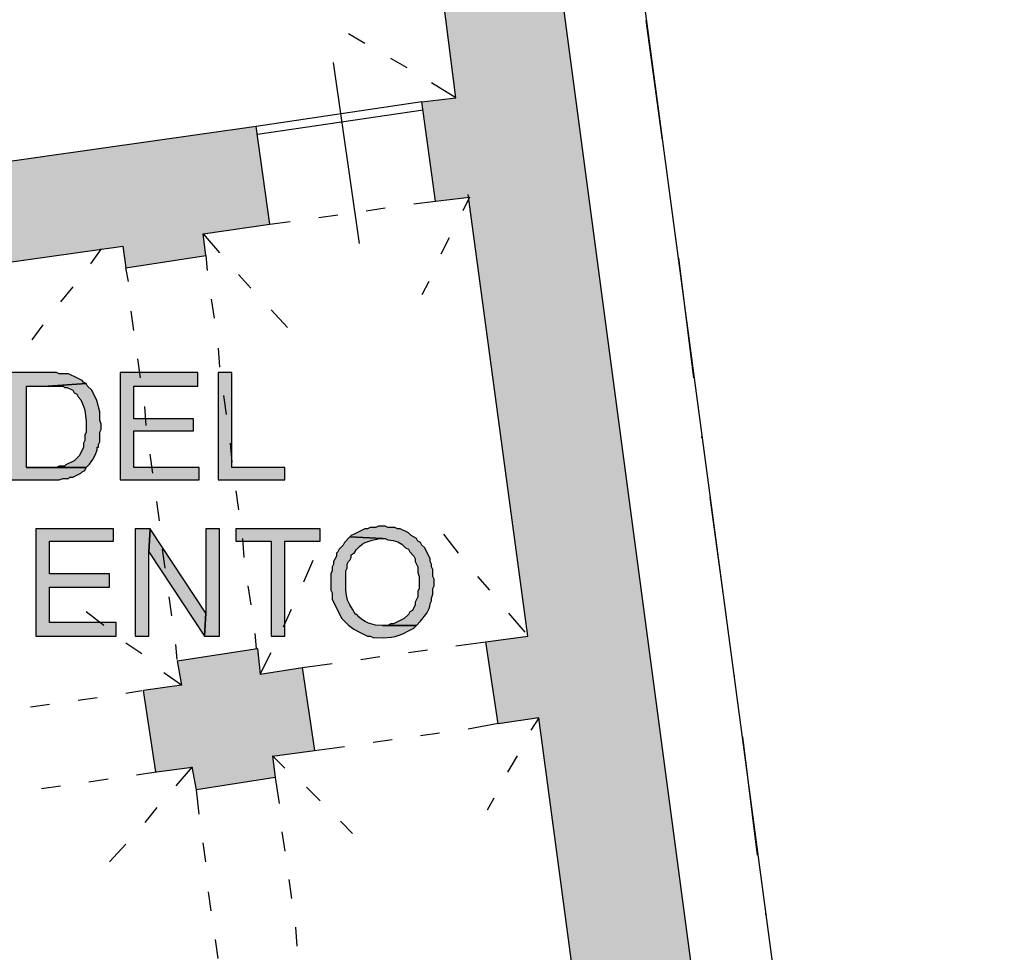
# Model space of a CAD drawing. Units: inches. Extents: x 839 to 29853, y -15804 to 5050.
# Drawn here: x 18338 to 18959, y -4551 to -3963 of the extents above; entities that cross this region are included whole.
import ezdxf
from ezdxf.xclip import XClip

# ---------------------------------------------------------------- set-up
doc = ezdxf.new("R2010")
doc.units = ezdxf.units.IN
doc.header["$MEASUREMENT"] = 0
doc.header["$XCLIPFRAME"] = 0
doc.layers.add('Base', color=252, linetype='Continuous')
doc.layers.add('Retino muri', color=8, linetype='Continuous')

# ---------------------------------------------------------------- blocks, each defined once
blk = doc.blocks.new('Base_Palazzo Ottolenghi')
at = {"layer": 'Base'}
for points in [[(4966.15, 3129.23), (4944.62, 3129.23), (4944.62, 3068.46), (4971.54, 3068.46), (4973.85, 3069.23), (4976.92, 3069.23), (4977.69, 3070), (4979.23, 3070), (4980.77, 3070.77), (4983.85, 3072.31), (4984.62, 3073.08), (4986.15, 3073.85), (4986.92, 3075.38), (4953.08, 3075.38), (4953.08, 3121.54), (4965.38, 3121.54), (4986.92, 3123.08), (4985.38, 3123.85), (4984.62, 3124.62), (4983.08, 3125.38), (4981.54, 3126.15), (4976.92, 3128.46), (4971.54, 3128.46), (4970, 3129.23), (4967.69, 3129.23)], [(5050, 3129.23), (5006.15, 3129.23), (5006.15, 3068.46), (5050.77, 3068.46), (5050.77, 3075.38), (5013.85, 3075.38), (5013.85, 3096.15), (5047.69, 3096.15), (5047.69, 3103.08), (5013.85, 3103.08), (5013.85, 3121.54), (5050, 3121.54)], [(5069.23, 3129.23), (5061.54, 3129.23), (5061.54, 3068.46), (5099.23, 3068.46), (5099.23, 3075.38), (5069.23, 3075.38)], [(4986.92, 3123.08), (4965.38, 3121.54), (4973.85, 3121.54), (4974.62, 3120.77), (4976.15, 3120.77), (4979.23, 3119.23), (4980, 3117.69), (4981.54, 3116.92), (4982.31, 3115.38), (4983.85, 3113.85), (4985.36, 3110.22), (4986.02, 3107.94), (4986.92, 3101.54), (4986.92, 3095.38), (4986.15, 3093.85), (4986.15, 3090.77), (4985.38, 3089.23), (4985.38, 3086.92), (4983.08, 3082.31), (4981.54, 3080.77), (4980.77, 3080), (4980, 3079.23), (4975.38, 3076.92), (4974.62, 3076.15), (4971.54, 3076.15), (4970, 3075.38), (4953.08, 3075.38), (4986.92, 3075.38), (4988.8, 3077.31), (4990.67, 3079.99), (4992.2, 3082.87), (4993.08, 3085.38), (4993.08, 3086.92), (4993.85, 3086.92), (4993.85, 3088.46), (4994.62, 3090), (4994.62, 3095.38), (4995.38, 3096.92), (4995.38, 3100), (4994.62, 3102.31), (4994.62, 3106.92), (4992.96, 3113.3), (4990, 3119.23), (4987.69, 3121.54)], [(5002.31, 3040.77), (4958.46, 3040.77), (4958.46, 2980), (5003.85, 2980), (5003.85, 2987.69), (4966.15, 2987.69), (4966.15, 3007.69), (5000, 3007.69), (5000, 3015.38), (4966.15, 3015.38), (4966.15, 3033.85), (5002.31, 3033.85)], [(5023.08, 3040.77), (5014.62, 3040.77), (5014.62, 2980), (5022.31, 2980), (5022.31, 3027.69)], [(5023.08, 3040.77), (5022.31, 3027.69), (5053.85, 2980), (5054.62, 2993.08)], [(5062.31, 3040.77), (5054.62, 3040.77), (5054.62, 2993.08), (5053.85, 2980), (5062.31, 2980)], [(5119.23, 3040.77), (5071.54, 3040.77), (5071.54, 3033.85), (5091.54, 3033.85), (5091.54, 2980), (5099.23, 2980), (5099.23, 3033.85), (5119.23, 3033.85)], [(5154.62, 3042.31), (5152.31, 3042.31), (5150.77, 3041.54), (5147.69, 3041.54), (5146.15, 3040.77), (5144.62, 3040.77), (5140, 3038.46), (5138.46, 3037.69), (5136.92, 3036.92), (5136.15, 3036.15), (5154.62, 3035.38), (5156.15, 3035.38), (5157.69, 3034.62), (5160.56, 3034.16), (5163.2, 3033.39), (5165.59, 3032.08), (5167.69, 3030), (5169.23, 3029.23), (5170, 3027.69), (5172.31, 3025.38), (5173.08, 3023.85), (5173.08, 3022.31), (5174.62, 3019.23), (5174.62, 3016.15), (5175.38, 3013.85), (5175.38, 3006.92), (5174.62, 3005.38), (5174.62, 3002.31), (5173.08, 2999.23), (5173.08, 2997.69), (5171.54, 2994.62), (5170, 2993.85), (5169.23, 2992.31), (5166.92, 2990), (5165.38, 2989.23), (5163.85, 2988.46), (5162.31, 2987.69), (5160.77, 2986.92), (5159.23, 2986.92), (5157.69, 2986.15), (5154.62, 2986.15), (5173.85, 2986.15), (5176.15, 2988.46), (5179.63, 2993.13), (5181.03, 2995.76), (5181.43, 2997.1), (5181.54, 2998.46), (5182.31, 3000), (5182.31, 3001.54), (5183.08, 3003.85), (5183.08, 3006.92), (5183.85, 3008.46), (5183.85, 3012.31), (5183.08, 3013.85), (5183.08, 3017.69), (5182.31, 3019.23), (5182.31, 3020.77), (5181.54, 3022.31), (5181.54, 3023.85), (5178.46, 3030), (5176.92, 3031.54), (5176.15, 3033.08), (5174.62, 3033.85), (5173.85, 3035.38), (5170.77, 3036.92), (5170, 3037.69), (5169.23, 3038.46), (5164.62, 3040.77), (5163.08, 3040.77), (5161.54, 3041.54), (5157.69, 3041.54), (5156.15, 3042.31)], [(5136.15, 3036.15), (5133.08, 3033.08), (5132.31, 3031.54), (5130, 3029.23), (5129.23, 3027.69), (5128.46, 3026.92), (5128.46, 3025.38), (5126.92, 3022.31), (5126.92, 3020.77), (5126.15, 3019.23), (5126.15, 3016.92), (5125.38, 3015.38), (5125.38, 3006.15), (5126.15, 3004.62), (5126.15, 3000.77), (5131.54, 2990), (5135.27, 2986.28), (5138.28, 2983.99), (5141.57, 2982.21), (5146.15, 2980), (5147.69, 2980), (5149.23, 2979.23), (5154.95, 2979.16), (5159.59, 2979.4), (5161.78, 2979.82), (5164.05, 2980.52), (5166.49, 2981.58), (5169.23, 2983.08), (5172.31, 2984.62), (5173.85, 2986.15), (5154.62, 2986.15), (5150.63, 2986.35), (5146.61, 2987.47), (5144.71, 2988.37), (5142.94, 2989.47), (5141.36, 2990.79), (5140, 2992.31), (5139.23, 2992.31), (5137.69, 2995.38), (5136.04, 2997.78), (5134.86, 3000.47), (5134.13, 3003.31), (5133.85, 3006.15), (5133.85, 3016.92), (5134.62, 3018.46), (5134.62, 3020.77), (5135.38, 3022.31), (5136.15, 3023.08), (5136.92, 3024.62), (5136.92, 3026.15), (5138.46, 3026.92), (5139.94, 3029.14), (5141.49, 3030.84), (5143.11, 3032.11), (5144.84, 3033.05), (5148.66, 3034.31), (5153.08, 3035.38), (5154.62, 3035.38)]]:
    blk.add_hatch(color=256, dxfattribs=at).paths.add_polyline_path(points)
at = {"layer": 'Retino muri'}
for points in [[(5143.85, 4185.38), (5188.42, 4194.61), (5187.94, 4198.2), (5182.31, 4236.92), (5140.77, 4228.46), (5132.31, 4292.31), (5102.31, 4288.46), (5105.38, 4266.92), (5090.77, 4262.31), (5132.31, 3960), (4996.15, 3940.77), (4999.23, 3920.77), (5009.23, 3921.54), (5022.31, 3875.38), (5115.38, 3888.46), (5157.69, 3584.62), (5146.98, 3582.67), (5153.02, 3537.38), (5155.38, 3537.69), (5163.85, 3538.46), (5196.15, 3284.62), (5176.92, 3282.31), (5184.62, 3226.15), (5203.85, 3228.46), (5203.4, 3227.58), (5236.92, 2980), (5213.08, 2976.92), (5220.14, 2930.49), (5243.08, 2933.85), (5270.65, 2727.81), (5271.45, 2727.01), (5260.73, 2725.67), (5267, 2680.22), (5276.92, 2681.54), (5282.31, 2640), (5328.46, 2632.31), (5330, 2619.23), (5352.31, 2622.31)], [(5007.69, 3200.77), (5009.23, 3188.46), (5054.62, 3195.38), (5053.08, 3207.69), (5090.77, 3213.08), (5083.08, 3268.46), (4871.54, 3238.46), (4870, 3249.23), (4825.38, 3243.08), (4826.15, 3232.31), (4566.15, 3195.38), (4574.62, 3139.23), (4693.08, 3156.15), (4694.62, 3143.85), (4740, 3150), (4737.69, 3162.31), (4755.23, 3165.14)], [(5092.31, 2912.31), (5092.45, 2912.17), (5116.15, 2915.38), (5116.22, 2915.39), (5109.23, 2962.31), (5085.38, 2958.46), (5083.85, 2973.08), (5038.46, 2966.15), (5040.77, 2952.31), (5019.23, 2949.23), (5026.24, 2903.19), (5046.77, 2905.98), (5046.92, 2906.15), (5049.23, 2893.08), (5093.85, 2900)]]:
    blk.add_hatch(color=256, dxfattribs=at).paths.add_polyline_path(points)
at = {"layer": 'Base'}
for points in [[(5352.31, 2622.31), (5143.85, 4185.38)], [(5176.92, 3282.31), (5196.15, 3284.62), (5163.85, 3538.46)], [(5313.08, 3260.77), (5303.85, 3328.46)], [(5144.62, 3315.38), (5135.38, 3320.77)], [(5168.46, 3301.54), (5159.23, 3306.92)], [(5141.54, 3202.31), (5126.92, 3304.62)], [(5196.15, 3284.62), (5182.31, 3293.08)], [(5176.92, 3282.31), (5083.08, 3268.46)], [(5177.69, 3277.69), (5083.85, 3263.85)], [(5184.62, 3226.15), (5176.92, 3282.31)], [(5083.08, 3268.46), (4871.54, 3238.46), (4870, 3249.23)], [(5090.77, 3213.08), (5083.08, 3268.46)], [(5184.62, 3226.15), (5203.85, 3228.46)], [(5203.85, 3228.46), (5200, 3220.77)], [(5243.08, 2933.85), (5220.14, 2930.49), (5213.08, 2976.92), (5236.92, 2980), (5203.08, 3230)], [(5317.69, 3227.69), (5317.69, 3228.46)], [(5145.38, 3220.77), (5156.15, 3222.31)], [(5172.31, 3224.62), (5184.62, 3226.15)], [(5118.46, 3216.92), (5129.23, 3218.46)], [(5053.08, 3207.69), (5090.77, 3213.08)], [(5090.77, 3213.08), (5102.31, 3214.62)], [(5009.23, 3188.46), (5054.62, 3195.38), (5053.08, 3207.69)], [(5053.08, 3207.69), (5062.31, 3196.92)], [(5192.31, 3205.38), (5187.69, 3196.15)], [(4751.54, 3164.62), (5007.69, 3200.77)], [(4995.38, 3199.23), (4989.23, 3190.77)], [(5007.69, 3200.77), (5009.23, 3188.46)], [(5054.62, 3195.38), (5055.38, 3186.92)], [(5330.77, 3126.15), (5322.31, 3193.85)], [(5010.77, 3180.77), (5009.23, 3188.46)], [(5073.08, 3184.62), (5080, 3176.92)], [(4979.23, 3177.69), (4972.31, 3169.23)], [(5180.77, 3180.77), (5176.92, 3173.08)], [(5057.69, 3170.77), (5059.23, 3160)], [(5013.85, 3153.08), (5012.31, 3163.85)], [(5091.54, 3164.62), (5100.77, 3154.62)], [(4962.31, 3156.15), (4956.15, 3147.69)], [(5061.54, 3143.08), (5062.31, 3132.31)], [(5017.69, 3126.15), (5016.15, 3136.92)], [(4966.15, 3129.23), (4944.62, 3129.23)], [(4944.62, 3068.46), (4971.54, 3068.46), (4973.85, 3069.23), (4976.92, 3069.23), (4977.69, 3070), (4979.23, 3070), (4980.77, 3070.77), (4983.85, 3072.31), (4984.62, 3073.08), (4986.15, 3073.85), (4986.92, 3075.38), (4953.08, 3075.38), (4953.08, 3121.54), (4965.38, 3121.54), (4986.92, 3123.08), (4985.38, 3123.85), (4984.62, 3124.62), (4983.08, 3125.38), (4981.54, 3126.15), (4976.92, 3128.46), (4971.54, 3128.46), (4970, 3129.23), (4967.69, 3129.23), (4966.15, 3129.23)], [(5050, 3129.23), (5006.15, 3129.23), (5006.15, 3068.46), (5050.77, 3068.46), (5050.77, 3075.38), (5013.85, 3075.38), (5013.85, 3096.15), (5047.69, 3096.15), (5047.69, 3103.08), (5013.85, 3103.08), (5013.85, 3121.54), (5050, 3121.54), (5050, 3129.23)], [(5069.23, 3129.23), (5061.54, 3129.23), (5061.54, 3068.46), (5099.23, 3068.46), (5099.23, 3075.38), (5069.23, 3075.38), (5069.23, 3129.23)], [(4986.92, 3123.08), (4965.38, 3121.54), (4973.85, 3121.54), (4974.62, 3120.77), (4976.15, 3120.77), (4979.23, 3119.23), (4980, 3117.69), (4981.54, 3116.92), (4982.31, 3115.38), (4983.85, 3113.85), (4985.36, 3110.22), (4986.02, 3107.94), (4986.92, 3101.54), (4986.92, 3095.38), (4986.15, 3093.85), (4986.15, 3090.77), (4985.38, 3089.23), (4985.38, 3086.92), (4983.08, 3082.31), (4981.54, 3080.77), (4980.77, 3080), (4980, 3079.23), (4975.38, 3076.92), (4974.62, 3076.15), (4971.54, 3076.15), (4970, 3075.38), (4953.08, 3075.38), (4986.92, 3075.38), (4988.8, 3077.31), (4990.67, 3079.99), (4992.2, 3082.87), (4993.08, 3085.38), (4993.08, 3086.92), (4993.85, 3086.92), (4993.85, 3088.46), (4994.62, 3090), (4994.62, 3095.38), (4995.38, 3096.92), (4995.38, 3100), (4994.62, 3102.31), (4994.62, 3106.92), (4992.96, 3113.3), (4990, 3119.23), (4987.69, 3121.54), (4986.92, 3123.08)], [(5064.62, 3116.15), (5066.15, 3105.38)], [(5020.77, 3099.23), (5020, 3110)], [(5335.38, 3092.31), (5335.38, 3093.08)], [(5068.46, 3089.23), (5069.23, 3078.46)], [(5024.62, 3072.31), (5023.08, 3083.08)], [(5071.54, 3062.31), (5073.08, 3051.54)], [(5028.46, 3045.38), (5026.92, 3056.15)], [(5349.23, 2990.77), (5340, 3058.46)], [(5002.31, 3040.77), (4958.46, 3040.77), (4958.46, 2980), (5003.85, 2980), (5003.85, 2987.69), (4966.15, 2987.69), (4966.15, 3007.69), (5000, 3007.69), (5000, 3015.38), (4966.15, 3015.38), (4966.15, 3033.85), (5002.31, 3033.85), (5002.31, 3040.77)], [(5023.08, 3040.77), (5014.62, 3040.77), (5014.62, 2980), (5022.31, 2980), (5022.31, 3027.69), (5023.08, 3040.77)], [(5023.08, 3040.77), (5022.31, 3027.69), (5053.85, 2980), (5054.62, 2993.08), (5023.08, 3040.77)], [(5062.31, 3040.77), (5054.62, 3040.77), (5054.62, 2993.08), (5053.85, 2980), (5062.31, 2980), (5062.31, 3040.77)], [(5119.23, 3040.77), (5071.54, 3040.77), (5071.54, 3033.85), (5091.54, 3033.85), (5091.54, 2980), (5099.23, 2980), (5099.23, 3033.85), (5119.23, 3033.85), (5119.23, 3040.77)], [(5154.62, 3042.31), (5152.31, 3042.31), (5150.77, 3041.54), (5147.69, 3041.54), (5146.15, 3040.77), (5144.62, 3040.77), (5140, 3038.46), (5138.46, 3037.69), (5136.92, 3036.92), (5136.15, 3036.15), (5154.62, 3035.38), (5156.15, 3035.38), (5157.69, 3034.62), (5160.56, 3034.16), (5163.2, 3033.39), (5165.59, 3032.08), (5167.69, 3030), (5169.23, 3029.23), (5170, 3027.69), (5172.31, 3025.38), (5173.08, 3023.85), (5173.08, 3022.31), (5174.62, 3019.23), (5174.62, 3016.15), (5175.38, 3013.85), (5175.38, 3006.92), (5174.62, 3005.38), (5174.62, 3002.31), (5173.08, 2999.23), (5173.08, 2997.69), (5171.54, 2994.62), (5170, 2993.85), (5169.23, 2992.31), (5166.92, 2990), (5165.38, 2989.23), (5163.85, 2988.46), (5162.31, 2987.69), (5160.77, 2986.92), (5159.23, 2986.92), (5157.69, 2986.15), (5154.62, 2986.15), (5173.85, 2986.15), (5176.15, 2988.46), (5179.63, 2993.13), (5181.03, 2995.76), (5181.43, 2997.1), (5181.54, 2998.46), (5182.31, 3000), (5182.31, 3001.54), (5183.08, 3003.85), (5183.08, 3006.92), (5183.85, 3008.46), (5183.85, 3012.31), (5183.08, 3013.85), (5183.08, 3017.69), (5182.31, 3019.23), (5182.31, 3020.77), (5181.54, 3022.31), (5181.54, 3023.85), (5178.46, 3030), (5176.92, 3031.54), (5176.15, 3033.08), (5174.62, 3033.85), (5173.85, 3035.38), (5170.77, 3036.92), (5170, 3037.69), (5169.23, 3038.46), (5164.62, 3040.77), (5163.08, 3040.77), (5161.54, 3041.54), (5157.69, 3041.54), (5156.15, 3042.31), (5154.62, 3042.31)], [(5197.69, 3026.92), (5189.23, 3037.69)], [(5075.38, 3035.38), (5076.15, 3024.62)], [(5136.15, 3036.15), (5133.08, 3033.08), (5132.31, 3031.54), (5130, 3029.23), (5129.23, 3027.69), (5128.46, 3026.92), (5128.46, 3025.38), (5126.92, 3022.31), (5126.92, 3020.77), (5126.15, 3019.23), (5126.15, 3016.92), (5125.38, 3015.38), (5125.38, 3006.15), (5126.15, 3004.62), (5126.15, 3000.77), (5131.54, 2990), (5135.27, 2986.28), (5138.28, 2983.99), (5141.57, 2982.21), (5146.15, 2980), (5147.69, 2980), (5149.23, 2979.23), (5154.95, 2979.16), (5159.59, 2979.4), (5161.78, 2979.82), (5164.05, 2980.52), (5166.49, 2981.58), (5169.23, 2983.08), (5172.31, 2984.62), (5173.85, 2986.15), (5154.62, 2986.15), (5150.63, 2986.35), (5146.61, 2987.47), (5144.71, 2988.37), (5142.94, 2989.47), (5141.36, 2990.79), (5140, 2992.31), (5139.23, 2992.31), (5137.69, 2995.38), (5136.04, 2997.78), (5134.86, 3000.47), (5134.13, 3003.31), (5133.85, 3006.15), (5133.85, 3016.92), (5134.62, 3018.46), (5134.62, 3020.77), (5135.38, 3022.31), (5136.15, 3023.08), (5136.92, 3024.62), (5136.92, 3026.15), (5138.46, 3026.92), (5139.94, 3029.14), (5141.49, 3030.84), (5143.11, 3032.11), (5144.84, 3033.05), (5148.66, 3034.31), (5153.08, 3035.38), (5154.62, 3035.38), (5136.15, 3036.15)], [(5031.54, 3018.46), (5030, 3029.23)], [(5110, 3010.77), (5115.38, 3023.08)], [(5215.38, 3006.15), (5208.46, 3013.85)], [(5078.46, 3008.46), (5080, 2997.69)], [(5035.38, 2991.54), (5033.85, 3002.31)], [(4996.92, 2986.15), (4986.92, 2993.85)], [(5098.46, 2985.38), (5103.08, 2995.38)], [(5235.38, 2982.31), (5226.15, 2993.08)], [(5018.46, 2970), (5009.23, 2976.15)], [(5082.31, 2981.54), (5083.08, 2973.08)], [(5196.15, 2974.62), (5213.08, 2976.92)], [(5038.46, 2966.92), (5037.69, 2975.38)], [(5038.46, 2966.15), (5083.85, 2973.08), (5085.38, 2958.46)], [(5085.38, 2958.46), (5091.54, 2970.77)], [(5169.23, 2970.77), (5180, 2972.31)], [(5038.46, 2966.15), (5040.77, 2952.31), (5019.23, 2949.23)], [(5142.31, 2966.92), (5153.08, 2968.46)], [(5085.38, 2958.46), (5109.23, 2962.31)], [(5109.23, 2962.31), (5126.15, 2964.62)], [(5116.22, 2915.39), (5109.23, 2962.31)], [(5040.77, 2952.31), (5030.77, 2959.23)], [(5353.85, 2956.92), (5353.85, 2957.69)], [(5009.23, 2947.69), (5018.46, 2949.23)], [(5026.24, 2903.19), (5019.23, 2949.23)], [(4982.31, 2943.85), (4993.08, 2945.38)], [(4955.38, 2940), (4966.15, 2941.54)], [(5243.08, 2933.85), (5238.46, 2926.92)], [(5258.46, 2725.38), (5270.77, 2726.92), (5243.08, 2933.85)], [(5203.08, 2927.69), (5220, 2930.77)], [(5149.23, 2920), (5160, 2921.54)], [(5176.15, 2923.85), (5186.92, 2925.38)], [(5366.92, 2856.15), (5358.46, 2923.08)], [(5116.15, 2915.38), (5133.08, 2917.69)], [(5092.31, 2912.31), (5099.23, 2905.38)], [(5092.31, 2912.31), (5093.85, 2900)], [(5230.77, 2912.31), (5225.38, 2903.08)], [(5046.92, 2906.15), (5037.69, 2895.38)], [(5093.85, 2900), (5049.23, 2893.08), (5046.92, 2906.15)], [(4988.46, 2897.69), (4999.23, 2899.23)], [(5015.38, 2901.54), (5025.38, 2903.08)], [(5093.85, 2900), (5096.15, 2885.38)], [(4961.54, 2893.85), (4972.31, 2895.38)], [(5050.77, 2879.23), (5049.23, 2893.08)], [(5111.54, 2894.62), (5119.23, 2886.92)], [(5217.69, 2888.46), (5213.85, 2881.54)], [(5026.92, 2883.08), (5020, 2874.62)], [(5130.77, 2875.38), (5137.69, 2868.46)], [(5097.69, 2869.23), (5099.23, 2858.46)], [(5009.23, 2862.31), (5000, 2852.31)], [(5054.62, 2852.31), (5053.08, 2863.08)], [(5101.54, 2842.31), (5103.08, 2831.54)], [(5057.69, 2824.62), (5056.15, 2835.38)], [(5371.54, 2822.31), (5371.54, 2823.08)], [(5105.38, 2815.38), (5106.15, 2804.62)], [(5061.54, 2797.69), (5060, 2808.46)]]:
    blk.add_lwpolyline(points, dxfattribs=at)
at = {"layer": 'Retino muri'}
for p, q in [((5092.33, 2912.15), (5116.15, 2915.38)), ((5025.38, 2903.08), (5046.95, 2906))]:
    blk.add_line(p, q, dxfattribs=at)
blk.add_lwpolyline([(6138.46, -123.85), (6138.46, 758.46), (6179.23, 760.77), (6020, 1773.08), (5526.92, 1662.31), (5144.62, 4522.31)], dxfattribs=at)

msp = doc.modelspace()

# ---------------------------------------------------------------- block references
at = {"layer": 'Base'}
ref = msp.add_blockref('Base_Palazzo Ottolenghi', (12818.6, -7674.73), dxfattribs=dict(at, xscale=1.115119753383911, yscale=1.115119753383911, zscale=1.115119753383911))
XClip(ref).set_block_clipping_path([(-603.3069135371, -301.2768929765), (6570.8104632948, 4621.5895419352)])

doc.saveas('drawing.dxf')
